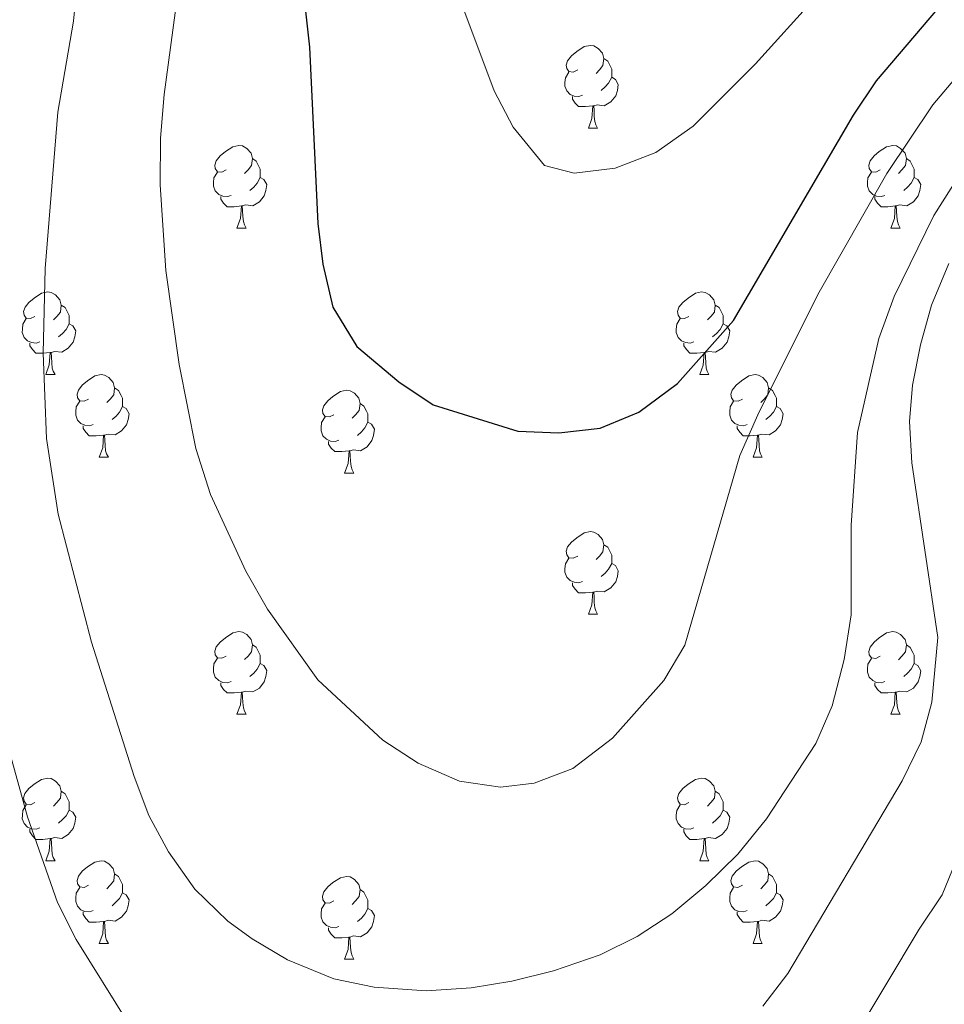
# Model space of a CAD drawing. Units: metres. Extents: x 667736 to 672263, y 4739334 to 4742413.
# Drawn here: x 669175 to 669287, y 4741360 to 4741480 of the extents above; entities that cross this region are included whole.
import ezdxf

# ---------------------------------------------------------------- set-up
doc = ezdxf.new("R2010")
doc.units = ezdxf.units.M
doc.header["$MEASUREMENT"] = 0
for name, color, linetype, lineweight in [('Level 36', 19, 'Continuous', 40), ('Level 4', 36, 'Continuous', 30), ('Level 5', 36, 'Continuous', 0)]:
    doc.layers.add(name, color=color, linetype=linetype, lineweight=lineweight)

msp = doc.modelspace()

# ---------------------------------------------------------------- linework, layer by layer
at = {"layer": 'Level 36', "color": 92, "linetype": 'Continuous', "lineweight": 0}
for points in [[(669242.58, 4741473.66), (669242.05, 4741473.4), (669241.52, 4741473.45), (669241.25, 4741473.82), (669241.2, 4741474.25), (669241.36, 4741474.77), (669241.84, 4741475.36), (669242.47, 4741475.89), (669243.37, 4741476.48), (669244.12, 4741476.64), (669244.54, 4741476.58), (669245.07, 4741476.27), (669245.6, 4741475.68), (669245.76, 4741475.04), (669245.65, 4741474.19), (669245.23, 4741473.66), (669244.81, 4741473.24)], [(669245.76, 4741475.04), (669246.24, 4741474.73), (669246.55, 4741474.09), (669246.71, 4741473.77), (669246.71, 4741473.19), (669246.71, 4741472.76), (669246.34, 4741472.07), (669245.92, 4741471.59), (669245.44, 4741471.17)], [(669243.16, 4741470.58), (669242.74, 4741470.42), (669242.15, 4741470.48), (669241.68, 4741470.69), (669241.25, 4741471.12), (669241.04, 4741471.7), (669241.04, 4741472.12), (669241.09, 4741472.71), (669241.52, 4741473.4)], [(669246.71, 4741472.76), (669247.17, 4741472.51), (669247.51, 4741471.9), (669247.4, 4741471.17), (669247.19, 4741470.53), (669246.61, 4741469.79), (669245.81, 4741469.31), (669244.96, 4741469.42), (669244.53, 4741469.29)], [(669244.42, 4741469.29), (669243.53, 4741469.2), (669242.69, 4741469.2), (669242.26, 4741469.63), (669241.94, 4741470.11), (669241.94, 4741470.42)], [(669243.88, 4741466.6), (669244.31, 4741467.76), (669244.42, 4741469.29), (669244.53, 4741469.29), (669244.57, 4741468.7), (669244.6, 4741468.02), (669244.67, 4741467.4), (669244.79, 4741467), (669245, 4741466.6)], [(669243.88, 4741466.6), (669245, 4741466.6)], [(669199.94, 4741461.52), (669199.41, 4741461.26), (669198.88, 4741461.31), (669198.62, 4741461.68), (669198.56, 4741462.11), (669198.72, 4741462.63), (669199.2, 4741463.22), (669199.84, 4741463.75), (669200.74, 4741464.34), (669201.48, 4741464.5), (669201.91, 4741464.44), (669202.44, 4741464.13), (669202.97, 4741463.54), (669203.13, 4741462.9), (669203.02, 4741462.05), (669202.59, 4741461.52), (669202.17, 4741461.1)], [(669279.27, 4741461.52), (669278.74, 4741461.26), (669278.21, 4741461.31), (669277.94, 4741461.68), (669277.89, 4741462.1), (669278.05, 4741462.62), (669278.53, 4741463.22), (669279.16, 4741463.75), (669280.06, 4741464.34), (669280.81, 4741464.5), (669281.24, 4741464.44), (669281.76, 4741464.13), (669282.29, 4741463.54), (669282.45, 4741462.9), (669282.34, 4741462.05), (669281.92, 4741461.52), (669281.5, 4741461.1)], [(669203.13, 4741462.9), (669203.6, 4741462.59), (669203.92, 4741461.95), (669204.08, 4741461.63), (669204.08, 4741461.05), (669204.08, 4741460.62), (669203.71, 4741459.93), (669203.29, 4741459.45), (669202.81, 4741459.03)], [(669282.45, 4741462.9), (669282.93, 4741462.58), (669283.24, 4741461.95), (669283.4, 4741461.62), (669283.4, 4741461.04), (669283.4, 4741460.62), (669283.04, 4741459.93), (669282.61, 4741459.45), (669282.14, 4741459.03)], [(669200.53, 4741458.44), (669200.1, 4741458.28), (669199.52, 4741458.34), (669199.04, 4741458.55), (669198.62, 4741458.98), (669198.4, 4741459.56), (669198.4, 4741459.98), (669198.46, 4741460.57), (669198.88, 4741461.26)], [(669279.85, 4741458.44), (669279.43, 4741458.28), (669278.84, 4741458.34), (669278.37, 4741458.55), (669277.94, 4741458.98), (669277.73, 4741459.56), (669277.73, 4741459.98), (669277.78, 4741460.57), (669278.21, 4741461.26)], [(669204.08, 4741460.62), (669204.53, 4741460.37), (669204.88, 4741459.76), (669204.77, 4741459.03), (669204.56, 4741458.39), (669203.97, 4741457.65), (669203.18, 4741457.17), (669202.33, 4741457.28), (669201.9, 4741457.15)], [(669283.4, 4741460.62), (669283.86, 4741460.37), (669284.2, 4741459.76), (669284.09, 4741459.03), (669283.88, 4741458.39), (669283.3, 4741457.65), (669282.5, 4741457.17), (669281.66, 4741457.28), (669281.22, 4741457.15)], [(669201.79, 4741457.15), (669200.9, 4741457.06), (669200.05, 4741457.06), (669199.63, 4741457.49), (669199.31, 4741457.97), (669199.31, 4741458.28)], [(669201.24, 4741454.46), (669201.68, 4741455.62), (669201.79, 4741457.15), (669201.9, 4741457.15), (669201.93, 4741456.56), (669201.97, 4741455.88), (669202.04, 4741455.26), (669202.15, 4741454.86), (669202.37, 4741454.46)], [(669281.11, 4741457.15), (669280.22, 4741457.06), (669279.38, 4741457.06), (669278.96, 4741457.49), (669278.64, 4741457.97), (669278.63, 4741458.28)], [(669280.57, 4741454.46), (669281, 4741455.62), (669281.11, 4741457.15), (669281.22, 4741457.15), (669281.26, 4741456.56), (669281.29, 4741455.88), (669281.36, 4741455.26), (669281.48, 4741454.86), (669281.69, 4741454.46)], [(669201.24, 4741454.46), (669202.37, 4741454.46)], [(669280.57, 4741454.46), (669281.69, 4741454.46)], [(669176.75, 4741443.75), (669176.22, 4741443.49), (669175.69, 4741443.54), (669175.43, 4741443.91), (669175.37, 4741444.34), (669175.54, 4741444.86), (669176.01, 4741445.45), (669176.65, 4741445.98), (669177.55, 4741446.57), (669178.29, 4741446.73), (669178.72, 4741446.67), (669179.25, 4741446.36), (669179.78, 4741445.77), (669179.94, 4741445.13), (669179.83, 4741444.28), (669179.4, 4741443.75), (669178.98, 4741443.33)], [(669256.08, 4741443.75), (669255.55, 4741443.49), (669255.02, 4741443.54), (669254.76, 4741443.91), (669254.7, 4741444.34), (669254.86, 4741444.86), (669255.34, 4741445.45), (669255.98, 4741445.98), (669256.88, 4741446.57), (669257.62, 4741446.73), (669258.05, 4741446.67), (669258.58, 4741446.36), (669259.11, 4741445.77), (669259.27, 4741445.13), (669259.16, 4741444.28), (669258.73, 4741443.75), (669258.31, 4741443.33)], [(669179.94, 4741445.13), (669180.41, 4741444.82), (669180.73, 4741444.18), (669180.89, 4741443.86), (669180.89, 4741443.28), (669180.89, 4741442.85), (669180.52, 4741442.16), (669180.1, 4741441.68), (669179.62, 4741441.26)], [(669259.27, 4741445.13), (669259.74, 4741444.82), (669260.06, 4741444.18), (669260.22, 4741443.86), (669260.22, 4741443.28), (669260.22, 4741442.85), (669259.85, 4741442.16), (669259.43, 4741441.68), (669258.95, 4741441.26)], [(669177.34, 4741440.67), (669176.91, 4741440.51), (669176.33, 4741440.57), (669175.85, 4741440.78), (669175.43, 4741441.21), (669175.21, 4741441.79), (669175.22, 4741442.21), (669175.27, 4741442.8), (669175.69, 4741443.49)], [(669180.89, 4741442.85), (669181.34, 4741442.6), (669181.69, 4741441.99), (669181.58, 4741441.26), (669181.37, 4741440.62), (669180.78, 4741439.88), (669179.99, 4741439.4), (669179.14, 4741439.51), (669178.71, 4741439.38)], [(669256.67, 4741440.67), (669256.24, 4741440.51), (669255.66, 4741440.57), (669255.18, 4741440.78), (669254.76, 4741441.21), (669254.54, 4741441.79), (669254.54, 4741442.21), (669254.6, 4741442.8), (669255.02, 4741443.49)], [(669260.22, 4741442.85), (669260.67, 4741442.6), (669261.02, 4741441.99), (669260.91, 4741441.26), (669260.7, 4741440.62), (669260.11, 4741439.88), (669259.32, 4741439.4), (669258.47, 4741439.51), (669258.04, 4741439.38)], [(669178.6, 4741439.38), (669177.71, 4741439.29), (669176.86, 4741439.29), (669176.44, 4741439.72), (669176.12, 4741440.2), (669176.12, 4741440.51)], [(669257.93, 4741439.38), (669257.04, 4741439.29), (669256.19, 4741439.29), (669255.77, 4741439.72), (669255.45, 4741440.2), (669255.45, 4741440.51)], [(669178.05, 4741436.69), (669178.49, 4741437.86), (669178.6, 4741439.38), (669178.71, 4741439.38), (669178.74, 4741438.79), (669178.78, 4741438.11), (669178.85, 4741437.49), (669178.96, 4741437.09), (669179.18, 4741436.69)], [(669257.38, 4741436.69), (669257.82, 4741437.85), (669257.93, 4741439.38), (669258.04, 4741439.38), (669258.07, 4741438.79), (669258.11, 4741438.11), (669258.18, 4741437.49), (669258.29, 4741437.09), (669258.51, 4741436.69)], [(669178.05, 4741436.69), (669179.18, 4741436.69)], [(669183.23, 4741433.72), (669182.7, 4741433.45), (669182.17, 4741433.51), (669181.9, 4741433.88), (669181.85, 4741434.3), (669182.01, 4741434.82), (669182.49, 4741435.42), (669183.12, 4741435.95), (669184.02, 4741436.53), (669184.77, 4741436.69), (669185.2, 4741436.64), (669185.72, 4741436.32), (669186.25, 4741435.74), (669186.41, 4741435.1), (669186.3, 4741434.25), (669185.88, 4741433.72), (669185.46, 4741433.3)], [(669257.38, 4741436.69), (669258.51, 4741436.69)], [(669262.56, 4741433.72), (669262.03, 4741433.45), (669261.5, 4741433.51), (669261.23, 4741433.88), (669261.18, 4741434.3), (669261.34, 4741434.82), (669261.82, 4741435.42), (669262.45, 4741435.95), (669263.35, 4741436.53), (669264.1, 4741436.69), (669264.52, 4741436.64), (669265.05, 4741436.32), (669265.58, 4741435.74), (669265.74, 4741435.1), (669265.63, 4741434.25), (669265.21, 4741433.72), (669264.79, 4741433.29)], [(669186.41, 4741435.1), (669186.89, 4741434.78), (669187.2, 4741434.14), (669187.36, 4741433.82), (669187.36, 4741433.24), (669187.36, 4741432.82), (669187, 4741432.13), (669186.58, 4741431.65), (669186.1, 4741431.23)], [(669213, 4741431.81), (669212.47, 4741431.55), (669211.94, 4741431.6), (669211.68, 4741431.97), (669211.62, 4741432.4), (669211.78, 4741432.92), (669212.26, 4741433.51), (669212.9, 4741434.04), (669213.8, 4741434.63), (669214.54, 4741434.79), (669214.97, 4741434.73), (669215.5, 4741434.42), (669216.03, 4741433.83), (669216.19, 4741433.19), (669216.08, 4741432.34), (669215.65, 4741431.81), (669215.23, 4741431.39)], [(669265.74, 4741435.1), (669266.22, 4741434.78), (669266.53, 4741434.14), (669266.69, 4741433.82), (669266.69, 4741433.24), (669266.69, 4741432.82), (669266.32, 4741432.13), (669265.9, 4741431.65), (669265.42, 4741431.23)], [(669183.82, 4741430.64), (669183.39, 4741430.48), (669182.8, 4741430.54), (669182.33, 4741430.75), (669181.9, 4741431.17), (669181.69, 4741431.76), (669181.69, 4741432.18), (669181.74, 4741432.76), (669182.17, 4741433.45)], [(669263.14, 4741430.64), (669262.72, 4741430.48), (669262.13, 4741430.54), (669261.66, 4741430.75), (669261.23, 4741431.17), (669261.02, 4741431.76), (669261.02, 4741432.18), (669261.07, 4741432.76), (669261.5, 4741433.45)], [(669187.36, 4741432.82), (669187.82, 4741432.57), (669188.16, 4741431.95), (669188.05, 4741431.23), (669187.84, 4741430.59), (669187.26, 4741429.85), (669186.46, 4741429.37), (669185.61, 4741429.47), (669185.18, 4741429.34)], [(669216.19, 4741433.19), (669216.66, 4741432.88), (669216.98, 4741432.24), (669217.14, 4741431.92), (669217.14, 4741431.34), (669217.14, 4741430.91), (669216.77, 4741430.22), (669216.35, 4741429.74), (669215.87, 4741429.32)], [(669266.69, 4741432.82), (669267.15, 4741432.57), (669267.49, 4741431.95), (669267.38, 4741431.23), (669267.17, 4741430.59), (669266.59, 4741429.85), (669265.79, 4741429.37), (669264.94, 4741429.47), (669264.51, 4741429.34)], [(669213.59, 4741428.73), (669213.16, 4741428.57), (669212.58, 4741428.63), (669212.1, 4741428.84), (669211.68, 4741429.27), (669211.46, 4741429.85), (669211.46, 4741430.27), (669211.52, 4741430.86), (669211.94, 4741431.55)], [(669217.14, 4741430.91), (669217.59, 4741430.66), (669217.94, 4741430.05), (669217.83, 4741429.32), (669217.62, 4741428.68), (669217.03, 4741427.94), (669216.24, 4741427.46), (669215.39, 4741427.57), (669214.96, 4741427.44)], [(669185.07, 4741429.34), (669184.18, 4741429.26), (669183.34, 4741429.26), (669182.91, 4741429.69), (669182.59, 4741430.16), (669182.59, 4741430.48)], [(669264.4, 4741429.34), (669263.51, 4741429.26), (669262.67, 4741429.26), (669262.24, 4741429.69), (669261.92, 4741430.16), (669261.92, 4741430.48)], [(669184.53, 4741426.66), (669184.96, 4741427.82), (669185.07, 4741429.34), (669185.18, 4741429.34), (669185.22, 4741428.76), (669185.26, 4741428.07), (669185.32, 4741427.46), (669185.44, 4741427.06), (669185.66, 4741426.66)], [(669214.85, 4741427.44), (669213.96, 4741427.35), (669213.11, 4741427.35), (669212.69, 4741427.78), (669212.37, 4741428.26), (669212.37, 4741428.57)], [(669263.86, 4741426.66), (669264.29, 4741427.82), (669264.4, 4741429.34), (669264.51, 4741429.34), (669264.55, 4741428.76), (669264.58, 4741428.07), (669264.65, 4741427.46), (669264.77, 4741427.06), (669264.98, 4741426.66)], [(669214.3, 4741424.75), (669214.74, 4741425.91), (669214.85, 4741427.44), (669214.96, 4741427.44), (669214.99, 4741426.85), (669215.03, 4741426.17), (669215.1, 4741425.55), (669215.21, 4741425.15), (669215.43, 4741424.75)], [(669184.53, 4741426.66), (669185.66, 4741426.66)], [(669263.86, 4741426.66), (669264.98, 4741426.66)], [(669214.3, 4741424.75), (669215.43, 4741424.75)], [(669242.58, 4741414.67), (669242.05, 4741414.4), (669241.52, 4741414.46), (669241.25, 4741414.83), (669241.2, 4741415.26), (669241.36, 4741415.78), (669241.84, 4741416.37), (669242.47, 4741416.9), (669243.37, 4741417.48), (669244.12, 4741417.64), (669244.54, 4741417.59), (669245.07, 4741417.28), (669245.6, 4741416.69), (669245.76, 4741416.05), (669245.65, 4741415.2), (669245.23, 4741414.67), (669244.81, 4741414.24)], [(669245.76, 4741416.05), (669246.24, 4741415.74), (669246.55, 4741415.1), (669246.71, 4741414.78), (669246.71, 4741414.2), (669246.71, 4741413.77), (669246.34, 4741413.08), (669245.92, 4741412.6), (669245.44, 4741412.18)], [(669243.16, 4741411.59), (669242.74, 4741411.43), (669242.15, 4741411.49), (669241.68, 4741411.7), (669241.25, 4741412.12), (669241.04, 4741412.71), (669241.04, 4741413.13), (669241.09, 4741413.72), (669241.52, 4741414.4)], [(669246.71, 4741413.77), (669247.17, 4741413.52), (669247.51, 4741412.9), (669247.4, 4741412.18), (669247.19, 4741411.54), (669246.61, 4741410.8), (669245.81, 4741410.32), (669244.96, 4741410.42), (669244.53, 4741410.3)], [(669244.42, 4741410.3), (669243.53, 4741410.21), (669242.69, 4741410.21), (669242.26, 4741410.64), (669241.94, 4741411.12), (669241.94, 4741411.43)], [(669243.88, 4741407.61), (669244.31, 4741408.77), (669244.42, 4741410.3), (669244.53, 4741410.3), (669244.57, 4741409.71), (669244.6, 4741409.02), (669244.67, 4741408.41), (669244.79, 4741408.01), (669245, 4741407.61)], [(669243.88, 4741407.61), (669245, 4741407.61)], [(669199.94, 4741402.53), (669199.41, 4741402.27), (669198.88, 4741402.32), (669198.62, 4741402.69), (669198.56, 4741403.12), (669198.72, 4741403.64), (669199.2, 4741404.23), (669199.84, 4741404.76), (669200.74, 4741405.35), (669201.48, 4741405.51), (669201.91, 4741405.45), (669202.44, 4741405.14), (669202.97, 4741404.55), (669203.13, 4741403.91), (669203.02, 4741403.06), (669202.59, 4741402.53), (669202.17, 4741402.11)], [(669279.27, 4741402.53), (669278.74, 4741402.26), (669278.21, 4741402.32), (669277.94, 4741402.69), (669277.89, 4741403.11), (669278.05, 4741403.63), (669278.53, 4741404.23), (669279.16, 4741404.76), (669280.06, 4741405.34), (669280.81, 4741405.5), (669281.23, 4741405.45), (669281.76, 4741405.14), (669282.29, 4741404.55), (669282.45, 4741403.91), (669282.34, 4741403.06), (669281.92, 4741402.53), (669281.5, 4741402.1)], [(669203.13, 4741403.91), (669203.6, 4741403.6), (669203.92, 4741402.96), (669204.08, 4741402.64), (669204.08, 4741402.06), (669204.08, 4741401.63), (669203.71, 4741400.94), (669203.29, 4741400.46), (669202.81, 4741400.04)], [(669282.45, 4741403.91), (669282.93, 4741403.59), (669283.24, 4741402.96), (669283.4, 4741402.63), (669283.4, 4741402.05), (669283.4, 4741401.63), (669283.03, 4741400.94), (669282.61, 4741400.46), (669282.13, 4741400.04)], [(669200.53, 4741399.45), (669200.1, 4741399.29), (669199.52, 4741399.35), (669199.04, 4741399.56), (669198.62, 4741399.99), (669198.4, 4741400.57), (669198.4, 4741400.99), (669198.46, 4741401.58), (669198.88, 4741402.27)], [(669279.85, 4741399.45), (669279.43, 4741399.29), (669278.84, 4741399.35), (669278.37, 4741399.56), (669277.94, 4741399.98), (669277.73, 4741400.57), (669277.73, 4741400.99), (669277.78, 4741401.57), (669278.21, 4741402.26)], [(669204.08, 4741401.63), (669204.53, 4741401.38), (669204.88, 4741400.77), (669204.77, 4741400.04), (669204.56, 4741399.4), (669203.97, 4741398.66), (669203.18, 4741398.18), (669202.33, 4741398.29), (669201.9, 4741398.16)], [(669283.4, 4741401.63), (669283.86, 4741401.38), (669284.2, 4741400.76), (669284.09, 4741400.04), (669283.88, 4741399.4), (669283.3, 4741398.66), (669282.5, 4741398.18), (669281.65, 4741398.28), (669281.22, 4741398.15)], [(669201.79, 4741398.16), (669200.9, 4741398.07), (669200.05, 4741398.07), (669199.63, 4741398.5), (669199.31, 4741398.98), (669199.31, 4741399.29)], [(669281.11, 4741398.15), (669280.22, 4741398.07), (669279.38, 4741398.07), (669278.95, 4741398.5), (669278.63, 4741398.97), (669278.63, 4741399.29)], [(669201.24, 4741395.47), (669201.68, 4741396.63), (669201.79, 4741398.16), (669201.9, 4741398.16), (669201.93, 4741397.57), (669201.97, 4741396.89), (669202.04, 4741396.27), (669202.15, 4741395.87), (669202.37, 4741395.47)], [(669280.57, 4741395.47), (669281, 4741396.63), (669281.11, 4741398.15), (669281.22, 4741398.15), (669281.26, 4741397.57), (669281.29, 4741396.88), (669281.36, 4741396.27), (669281.48, 4741395.87), (669281.69, 4741395.47)], [(669201.24, 4741395.47), (669202.37, 4741395.47)], [(669280.57, 4741395.47), (669281.69, 4741395.47)], [(669176.75, 4741384.76), (669176.22, 4741384.5), (669175.69, 4741384.55), (669175.43, 4741384.92), (669175.37, 4741385.35), (669175.53, 4741385.87), (669176.02, 4741386.46), (669176.65, 4741386.99), (669177.55, 4741387.58), (669178.29, 4741387.74), (669178.72, 4741387.68), (669179.25, 4741387.37), (669179.78, 4741386.78), (669179.94, 4741386.14), (669179.83, 4741385.29), (669179.4, 4741384.76), (669178.98, 4741384.34)], [(669256.08, 4741384.76), (669255.55, 4741384.5), (669255.02, 4741384.55), (669254.76, 4741384.92), (669254.7, 4741385.35), (669254.86, 4741385.87), (669255.34, 4741386.46), (669255.98, 4741386.99), (669256.88, 4741387.58), (669257.62, 4741387.74), (669258.05, 4741387.68), (669258.58, 4741387.37), (669259.1, 4741386.78), (669259.26, 4741386.14), (669259.16, 4741385.29), (669258.73, 4741384.76), (669258.31, 4741384.34)], [(669179.94, 4741386.14), (669180.41, 4741385.83), (669180.73, 4741385.19), (669180.89, 4741384.87), (669180.89, 4741384.29), (669180.89, 4741383.86), (669180.52, 4741383.17), (669180.1, 4741382.69), (669179.62, 4741382.27)], [(669259.26, 4741386.14), (669259.74, 4741385.83), (669260.06, 4741385.19), (669260.22, 4741384.87), (669260.22, 4741384.29), (669260.22, 4741383.86), (669259.85, 4741383.17), (669259.43, 4741382.69), (669258.95, 4741382.27)], [(669177.34, 4741381.68), (669176.91, 4741381.52), (669176.33, 4741381.58), (669175.85, 4741381.79), (669175.43, 4741382.22), (669175.21, 4741382.8), (669175.22, 4741383.22), (669175.27, 4741383.81), (669175.69, 4741384.5)], [(669256.67, 4741381.68), (669256.24, 4741381.52), (669255.66, 4741381.58), (669255.18, 4741381.79), (669254.76, 4741382.22), (669254.54, 4741382.8), (669254.54, 4741383.22), (669254.6, 4741383.81), (669255.02, 4741384.5)], [(669180.89, 4741383.86), (669181.34, 4741383.61), (669181.69, 4741383), (669181.58, 4741382.27), (669181.37, 4741381.63), (669180.78, 4741380.89), (669179.99, 4741380.41), (669179.14, 4741380.52), (669178.71, 4741380.39)], [(669260.22, 4741383.86), (669260.67, 4741383.61), (669261.02, 4741383), (669260.9, 4741382.27), (669260.7, 4741381.63), (669260.11, 4741380.89), (669259.32, 4741380.41), (669258.46, 4741380.52), (669258.04, 4741380.39)], [(669178.6, 4741380.39), (669177.71, 4741380.3), (669176.86, 4741380.3), (669176.44, 4741380.73), (669176.12, 4741381.21), (669176.12, 4741381.52)], [(669257.92, 4741380.39), (669257.04, 4741380.3), (669256.19, 4741380.3), (669255.76, 4741380.73), (669255.44, 4741381.21), (669255.44, 4741381.52)], [(669178.05, 4741377.7), (669178.49, 4741378.86), (669178.6, 4741380.39), (669178.71, 4741380.39), (669178.74, 4741379.8), (669178.78, 4741379.12), (669178.85, 4741378.5), (669178.96, 4741378.1), (669179.18, 4741377.7)], [(669257.38, 4741377.7), (669257.82, 4741378.86), (669257.92, 4741380.39), (669258.04, 4741380.39), (669258.07, 4741379.8), (669258.11, 4741379.12), (669258.18, 4741378.5), (669258.29, 4741378.1), (669258.51, 4741377.7)], [(669178.05, 4741377.7), (669179.18, 4741377.7)], [(669183.23, 4741374.73), (669182.7, 4741374.46), (669182.17, 4741374.52), (669181.9, 4741374.89), (669181.85, 4741375.31), (669182.01, 4741375.83), (669182.49, 4741376.43), (669183.12, 4741376.96), (669184.02, 4741377.54), (669184.77, 4741377.7), (669185.2, 4741377.65), (669185.72, 4741377.33), (669186.25, 4741376.75), (669186.41, 4741376.11), (669186.3, 4741375.26), (669185.88, 4741374.73), (669185.46, 4741374.3)], [(669257.38, 4741377.7), (669258.51, 4741377.7)], [(669262.56, 4741374.73), (669262.02, 4741374.46), (669261.5, 4741374.52), (669261.23, 4741374.89), (669261.18, 4741375.31), (669261.34, 4741375.83), (669261.82, 4741376.43), (669262.45, 4741376.96), (669263.35, 4741377.54), (669264.1, 4741377.7), (669264.52, 4741377.65), (669265.05, 4741377.33), (669265.58, 4741376.75), (669265.74, 4741376.11), (669265.63, 4741375.26), (669265.2, 4741374.73), (669264.79, 4741374.3)], [(669186.41, 4741376.11), (669186.89, 4741375.79), (669187.2, 4741375.15), (669187.36, 4741374.83), (669187.36, 4741374.25), (669187.36, 4741373.83), (669187, 4741373.14), (669186.57, 4741372.66), (669186.1, 4741372.24)], [(669265.74, 4741376.11), (669266.22, 4741375.79), (669266.53, 4741375.15), (669266.69, 4741374.83), (669266.69, 4741374.25), (669266.69, 4741373.83), (669266.32, 4741373.14), (669265.9, 4741372.66), (669265.42, 4741372.24)], [(669213, 4741372.82), (669212.47, 4741372.56), (669211.94, 4741372.61), (669211.68, 4741372.98), (669211.62, 4741373.41), (669211.78, 4741373.93), (669212.26, 4741374.52), (669212.9, 4741375.05), (669213.8, 4741375.64), (669214.54, 4741375.8), (669214.97, 4741375.74), (669215.5, 4741375.43), (669216.02, 4741374.84), (669216.18, 4741374.2), (669216.08, 4741373.35), (669215.65, 4741372.82), (669215.23, 4741372.4)], [(669183.82, 4741371.65), (669183.39, 4741371.49), (669182.8, 4741371.55), (669182.33, 4741371.76), (669181.9, 4741372.18), (669181.69, 4741372.77), (669181.69, 4741373.19), (669181.74, 4741373.77), (669182.17, 4741374.46)], [(669187.36, 4741373.83), (669187.82, 4741373.58), (669188.16, 4741372.96), (669188.05, 4741372.24), (669187.84, 4741371.6), (669187.26, 4741370.86), (669186.46, 4741370.38), (669185.61, 4741370.48), (669185.18, 4741370.35)], [(669216.18, 4741374.2), (669216.66, 4741373.89), (669216.98, 4741373.25), (669217.14, 4741372.93), (669217.14, 4741372.35), (669217.14, 4741371.92), (669216.76, 4741371.23), (669216.35, 4741370.75), (669215.86, 4741370.33)], [(669263.14, 4741371.65), (669262.72, 4741371.49), (669262.13, 4741371.55), (669261.66, 4741371.76), (669261.23, 4741372.18), (669261.02, 4741372.77), (669261.02, 4741373.19), (669261.07, 4741373.77), (669261.5, 4741374.46)], [(669266.69, 4741373.83), (669267.14, 4741373.58), (669267.49, 4741372.96), (669267.38, 4741372.24), (669267.17, 4741371.6), (669266.58, 4741370.86), (669265.79, 4741370.38), (669264.94, 4741370.48), (669264.51, 4741370.35)], [(669213.59, 4741369.74), (669213.16, 4741369.58), (669212.58, 4741369.64), (669212.1, 4741369.85), (669211.68, 4741370.28), (669211.46, 4741370.86), (669211.46, 4741371.28), (669211.52, 4741371.87), (669211.94, 4741372.56)], [(669185.07, 4741370.35), (669184.18, 4741370.27), (669183.34, 4741370.27), (669182.92, 4741370.7), (669182.59, 4741371.17), (669182.59, 4741371.49)], [(669217.14, 4741371.92), (669217.59, 4741371.67), (669217.94, 4741371.06), (669217.83, 4741370.33), (669217.62, 4741369.69), (669217.03, 4741368.95), (669216.24, 4741368.47), (669215.38, 4741368.58), (669214.96, 4741368.45)], [(669264.4, 4741370.35), (669263.51, 4741370.27), (669262.67, 4741370.27), (669262.24, 4741370.7), (669261.92, 4741371.17), (669261.92, 4741371.49)], [(669184.53, 4741367.67), (669184.96, 4741368.83), (669185.07, 4741370.35), (669185.18, 4741370.35), (669185.22, 4741369.77), (669185.26, 4741369.08), (669185.32, 4741368.47), (669185.44, 4741368.07), (669185.66, 4741367.67)], [(669263.86, 4741367.67), (669264.29, 4741368.83), (669264.4, 4741370.35), (669264.51, 4741370.35), (669264.55, 4741369.77), (669264.58, 4741369.08), (669264.65, 4741368.47), (669264.76, 4741368.07), (669264.98, 4741367.67)], [(669214.84, 4741368.45), (669213.96, 4741368.36), (669213.11, 4741368.36), (669212.68, 4741368.79), (669212.36, 4741369.27), (669212.36, 4741369.58)], [(669184.53, 4741367.67), (669185.66, 4741367.67)], [(669214.3, 4741365.76), (669214.74, 4741366.92), (669214.84, 4741368.45), (669214.96, 4741368.45), (669214.99, 4741367.86), (669215.03, 4741367.18), (669215.1, 4741366.56), (669215.21, 4741366.16), (669215.43, 4741365.76)], [(669263.86, 4741367.67), (669264.98, 4741367.67)], [(669214.3, 4741365.76), (669215.43, 4741365.76)]]:
    msp.add_lwpolyline(points, dxfattribs=at)
at = {"layer": 'Level 4', "color": 36, "linetype": 'Continuous', "lineweight": 30}
msp.add_polyline3d([(669208.19, 4741493.23, 975), (669210.05, 4741476.4, 975), (669211.05, 4741455.04, 975), (669211.65, 4741450.08, 975), (669212.9, 4741444.86, 975), (669215.78, 4741440.11, 975), (669220.9, 4741435.82, 975), (669225.05, 4741433.03, 975), (669235.31, 4741429.84, 975), (669240.31, 4741429.64, 975), (669245.3, 4741430.21, 975), (669250.01, 4741432.12, 975), (669254.68, 4741435.6, 975), (669261.47, 4741443.24, 975), (669276.05, 4741468.16, 975), (669278.81, 4741472.33, 975), (669286.26, 4741481.09, 975)], dxfattribs=at)
at = {"layer": 'Level 5', "color": 36, "linetype": 'Continuous', "lineweight": 0}
for points in [[(669196.13, 4741498.35, 970), (669192.43, 4741470.68, 970), (669191.99, 4741465.39, 970), (669191.93, 4741459.71, 970), (669192.63, 4741449.34, 970), (669194.24, 4741437.9, 970), (669196.27, 4741427.72, 970), (669198.04, 4741422.15, 970), (669202.32, 4741412.85, 970), (669204.97, 4741408.21, 970), (669211.06, 4741399.64, 970), (669218.94, 4741392.32, 970), (669223.25, 4741389.54, 970), (669228.26, 4741387.36, 970), (669233.21, 4741386.64, 970), (669237.3, 4741387.1, 970), (669241.98, 4741388.89, 970), (669246.8, 4741392.59, 970), (669253.03, 4741399.56, 970), (669255.58, 4741403.85, 970), (669262.26, 4741426.89, 970), (669264.42, 4741431.82, 970), (669271.72, 4741446.4, 970), (669280.08, 4741461.09, 970), (669285.66, 4741469.42, 970), (669294.62, 4741479.99, 970)], [(669222.47, 4741497.8, 980), (669232.46, 4741471.14, 980), (669234.76, 4741466.71, 980), (669238.55, 4741462.07, 980), (669242.15, 4741461.15, 980), (669247.11, 4741461.74, 980), (669252.05, 4741463.65, 980), (669256.6, 4741466.84, 980), (669264.14, 4741474.41, 980), (669271.47, 4741482.54, 980)], [(669279.13, 4741441.09, 965), (669280.98, 4741446.17, 965), (669285.79, 4741455.98, 965), (669294.46, 4741469.71, 965), (669297.63, 4741473.57, 965), (669303.68, 4741478.65, 965), (669307.91, 4741481.71, 965), (669316.99, 4741486.08, 965), (669322.4, 4741487.72, 965), (669335.98, 4741490.25, 965), (669340.71, 4741491.87, 965), (669348.62, 4741495.38, 965), (669352.03, 4741495.75, 965), (669354.47, 4741493.27, 965), (669359.11, 4741469.35, 965), (669361.74, 4741461.35, 965), (669365.54, 4741452.02, 965), (669369.55, 4741445.4, 965), (669372.98, 4741441.76, 965), (669377.76, 4741438.24, 965), (669381.61, 4741434.72, 965), (669385.8, 4741431.93, 965), (669391.26, 4741429.56, 965)], [(669181.89, 4741484.57, 965), (669181.41, 4741479.59, 965), (669179.53, 4741468.52, 965), (669177.98, 4741449.57, 965), (669177.73, 4741439.28, 965), (669178.13, 4741428.94, 965), (669179.56, 4741419.76, 965), (669183.62, 4741404.22, 965), (669188.79, 4741387.94, 965), (669190.58, 4741383.19, 965), (669192.95, 4741378.79, 965), (669196.12, 4741374.27, 965), (669200.16, 4741370.37, 965), (669203.09, 4741368.21, 965), (669207.4, 4741365.67, 965), (669213, 4741363.36, 965), (669217.9, 4741362.36, 965), (669224.2, 4741361.92, 965), (669229.66, 4741362.28, 965), (669234.59, 4741363.08, 965), (669239.65, 4741364.34, 965), (669245.3, 4741366.28, 965), (669249.78, 4741368.51, 965), (669253.99, 4741371.26, 965), (669258.11, 4741374.7, 965), (669262, 4741378.51, 965), (669265.48, 4741382.78, 965), (669271.46, 4741391.91, 965), (669273.46, 4741396.49, 965), (669274.91, 4741402.12, 965), (669275.76, 4741407.55, 965), (669275.75, 4741418.44, 965), (669276.52, 4741429.65, 965), (669279.13, 4741441.09, 965)], [(669265.05, 4741360.05, 960), (669268.08, 4741364.03, 960), (669281.94, 4741387.42, 960), (669284.24, 4741392.12, 960), (669285.56, 4741396.95, 960), (669286.29, 4741404.8, 960), (669283.13, 4741425.98, 960), (669282.85, 4741430.98, 960), (669283.2, 4741435.39, 960), (669284.16, 4741440.3, 960), (669285.52, 4741445.12, 960), (669287.61, 4741450.18, 960)], [(669168.32, 4741410.07, 960), (669175.84, 4741383.05, 960), (669179.5, 4741372.63, 960), (669181.76, 4741368.16, 960), (669188.08, 4741357.96, 960)], [(669275.81, 4741355.69, 955), (669284, 4741369.41, 955), (669286.78, 4741373.56, 955), (669290.84, 4741383.46, 955)]]:
    msp.add_polyline3d(points, dxfattribs=at)

doc.saveas('drawing.dxf')
